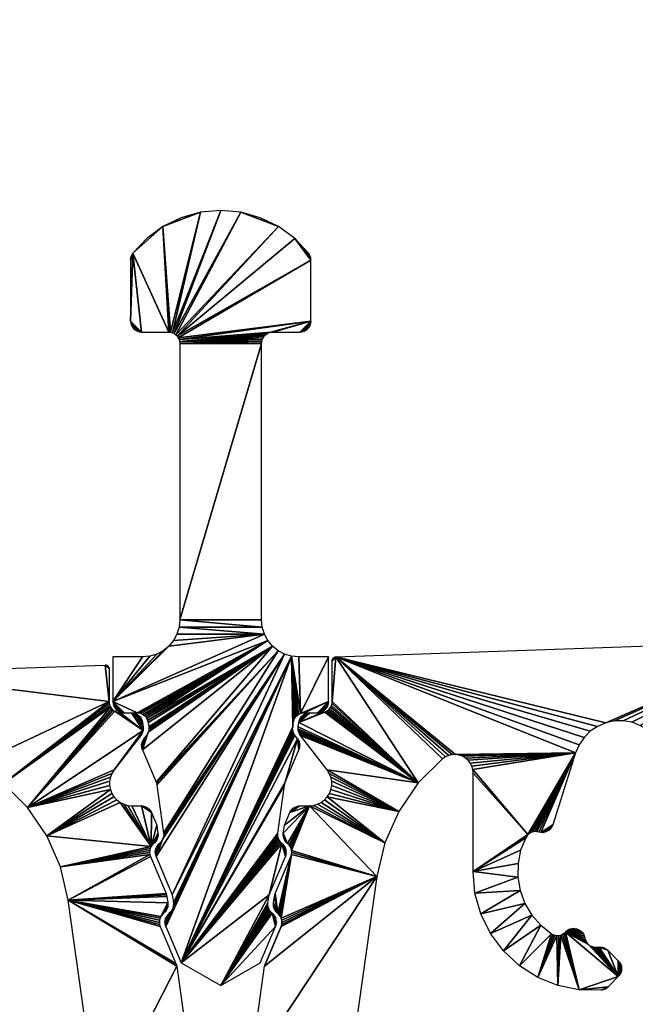
# Model space of a CAD drawing. Extents: x 3751 to 5251, y 4715 to 6665.
# Drawn here: x 4505 to 4521, y 6173 to 6200 of the extents above; entities that cross this region are included whole.
import ezdxf

# ---------------------------------------------------------------- set-up
doc = ezdxf.new("R2010")
doc.units = 0
doc.header["$PDMODE"] = 35
doc.header["$PDSIZE"] = 2
doc.layers.get('DEFPOINTS').update_dxf_attribs({"linetype": 'CONTINUOUS'})
doc.layers.add('ANOG_ALU_NORMAL', color=136, linetype='CONTINUOUS')
doc.layers.add('ANOG_BEMASS_DETAIL', color=30, linetype='CONTINUOUS')
doc.styles.add('STYLE-FUTURA_LIGHT_BT', font='txt')
doc.dimstyles.new('MALTE', dxfattribs={"dimtxt": 3.5, "dimasz": 3.5, "dimexe": 1.75, "dimexo": 1.75, "dimgap": 1.75, "dimtad": 1, "dimzin": 11, "dimcen": 0.09, "dimclrd": 250, "dimclre": 250, "dimazin": 3, "dimtfac": 1, "dimtmove": 0, "dimatfit": 3})

# ---------------------------------------------------------------- blocks, each defined once
blk = doc.blocks.new('*D46')
at = {"layer": 'ANOG_BEMASS_DETAIL', "linetype": 'BYBLOCK'}
for p, q in [((4480.441, 6250.223), (4570.472, 6250.223)), ((4568.722, 6168.133), (4568.722, 6246.723)), ((4543.784, 6164.633), (4570.472, 6164.633))]:
    blk.add_line(p, q, dxfattribs=at)
for points in [[(4568.138, 6246.723), (4569.305, 6246.723), (4568.722, 6250.223)], [(4568.138, 6168.133), (4569.305, 6168.133), (4568.722, 6164.633)]]:
    blk.add_solid(points, dxfattribs=at)
at = {"layer": 'DEFPOINTS', "color": 0, "linetype": 'BYBLOCK'}
for p in [(4478.691, 6250.223), (4568.722, 6250.223), (4542.034, 6164.633)]:
    blk.add_point(p, dxfattribs=at)
at = {"layer": 'ANOG_BEMASS_DETAIL', "linetype": 'CONTINUOUS', "style": 'STYLE-FUTURA_LIGHT_BT'}
blk.add_text('86', height=3.5, rotation=90, dxfattribs=at).set_placement((4566.972, 6204.686))

msp = doc.modelspace()

# ---------------------------------------------------------------- dimensions: what is measured, and where the dimension line sits
at = {"layer": 'ANOG_BEMASS_DETAIL', "linetype": 'BYBLOCK'}
dim = msp.add_linear_dim(base=(4568.722, 6250.223), p1=(4542.034, 6164.633), p2=(4478.691, 6250.223), angle=90, dimstyle='MALTE', override={"dimdec": 0, "dimclrd": 256, "dimclre": 256, "dimclrt": 256, "dimtdec": 0}, dxfattribs=at)
dim.commit()
dim.dimension.update_dxf_attribs({"geometry": '*D46', "text_midpoint": (4565.222, 6207.428)})

# ---------------------------------------------------------------- meshes
at = {"layer": 'ANOG_ALU_NORMAL', "linetype": 'BYBLOCK'}
mesh = msp.add_polyface(dxfattribs=at)
corners = [(4507.526, 6193.227), (4507.514, 6193.179), (4507.509, 6193.129), (4507.546, 6193.272), (4507.573, 6193.314), (4507.509, 6191.494), (4507.809, 6191.194), (4507.695, 6191.217), (4507.751, 6191.2), (4507.643, 6191.245), (4507.597, 6191.282), (4507.56, 6191.328), (4507.532, 6191.379), (4507.515, 6191.436), (4508.383, 6194.032), (4507.945, 6193.71), (4508.536, 6191.194), (4509.395, 6194.416), (4508.871, 6194.27), (4508.588, 6191.19), (4508.638, 6191.176), (4509.936, 6194.465), (4508.686, 6191.154), (4510.477, 6194.416), (4511.488, 6194.032), (4511, 6194.27), (4508.728, 6191.124), (4508.765, 6191.087), (4511.926, 6193.71), (4508.795, 6191.044), (4512.362, 6191.494), (4512.362, 6193.129), (4512.325, 6193.272), (4512.298, 6193.314), (4512.345, 6193.227), (4512.357, 6193.179), (4508.817, 6190.997), (4508.831, 6190.946), (4511.143, 6191.124), (4511.186, 6191.154), (4511.233, 6191.176), (4511.283, 6191.19), (4511.336, 6191.194), (4512.062, 6191.194), (4512.339, 6191.379), (4512.356, 6191.436), (4512.311, 6191.328), (4512.274, 6191.282), (4512.228, 6191.245), (4512.176, 6191.217), (4512.12, 6191.2), (4508.836, 6190.894), (4511.036, 6190.894), (4511.04, 6190.946), (4511.054, 6190.997), (4511.076, 6191.044), (4511.106, 6191.087), (4508.836, 6183.465), (4511.055, 6183.27), (4511.036, 6183.465), (4512.836, 6181.265), (4512.08, 6180.946), (4512.132, 6180.96), (4512.186, 6180.965), (4512.536, 6180.965), (4512.817, 6181.162), (4512.831, 6181.213), (4512.795, 6181.115), (4512.765, 6181.072), (4512.728, 6181.035), (4512.686, 6181.005), (4512.638, 6180.983), (4512.588, 6180.969), (4512.836, 6182.465), (4512.036, 6182.465), (4509.936, 6173.637), (4510.997, 6174.25), (4511.411, 6175.225), (4511.319, 6175.579), (4511.393, 6175.495), (4511.36, 6175.54), (4511.417, 6175.444), (4511.431, 6175.39), (4511.434, 6175.334), (4511.428, 6175.278), (4511.281, 6175.614), (4511.25, 6175.656), (4511.226, 6175.703), (4511.211, 6175.753), (4511.204, 6175.804), (4511.207, 6175.857), (4511.237, 6176.072), (4508.874, 6174.25), (4511.583, 6177.456), (4511.675, 6177.102), (4511.657, 6177.372), (4511.624, 6177.417), (4511.681, 6177.321), (4511.695, 6177.267), (4511.698, 6177.211), (4511.692, 6177.156), (4511.545, 6177.492), (4511.513, 6177.533), (4511.49, 6177.58), (4511.474, 6177.63), (4511.468, 6177.682), (4511.471, 6177.734), (4511.652, 6179.022), (4511.66, 6179.061), (4511.673, 6179.098), (4512.003, 6180.267), (4512.041, 6179.966), (4512.051, 6180.174), (4512.031, 6180.223), (4512.063, 6180.122), (4512.065, 6180.069), (4512.058, 6180.017), (4511.931, 6180.36), (4511.905, 6180.4), (4511.886, 6180.443), (4511.873, 6180.49), (4511.869, 6180.537), (4511.871, 6180.585), (4511.84, 6182.484), (4511.888, 6180.707), (4511.901, 6180.759), (4511.922, 6180.808), (4511.952, 6180.853), (4511.989, 6180.891), (4512.032, 6180.923), (4511.653, 6182.541), (4508.197, 6177.102), (4508.634, 6176.072), (4508.664, 6175.857), (4508.667, 6175.804), (4508.661, 6175.753), (4508.645, 6175.703), (4508.46, 6175.225), (4508.622, 6175.656), (4508.59, 6175.614), (4508.552, 6175.579), (4508.437, 6175.334), (4508.443, 6175.278), (4508.44, 6175.39), (4508.454, 6175.444), (4508.478, 6175.495), (4508.511, 6175.54), (4511.48, 6182.633), (4508.219, 6179.022), (4508.4, 6177.734), (4508.403, 6177.682), (4508.397, 6177.63), (4508.381, 6177.58), (4508.358, 6177.533), (4508.326, 6177.492), (4508.288, 6177.456), (4508.173, 6177.211), (4508.18, 6177.156), (4508.177, 6177.267), (4508.191, 6177.321), (4508.214, 6177.372), (4508.247, 6177.417), (4511.328, 6182.758), (4507.83, 6179.966), (4508.198, 6179.098), (4508.211, 6179.061), (4511.204, 6182.909), (4507.686, 6180.965), (4507.739, 6180.96), (4507.791, 6180.946), (4507.839, 6180.923), (4507.882, 6180.891), (4507.92, 6180.853), (4507.949, 6180.808), (4507.97, 6180.759), (4507.983, 6180.707), (4508, 6180.585), (4508.003, 6180.537), (4507.998, 6180.49), (4507.986, 6180.443), (4507.966, 6180.4), (4507.94, 6180.36), (4507.869, 6180.267), (4507.806, 6180.069), (4507.813, 6180.017), (4507.808, 6180.122), (4507.82, 6180.174), (4507.84, 6180.223), (4507.221, 6180.988), (4507.277, 6180.971), (4507.336, 6180.965), (4507.169, 6181.015), (4507.123, 6181.053), (4507.086, 6181.098), (4507.058, 6181.15), (4507.041, 6181.206), (4507.036, 6181.265), (4511.112, 6183.082), (4508.816, 6183.27), (4508.759, 6183.082), (4508.667, 6182.909), (4508.543, 6182.758), (4508.391, 6182.633), (4508.218, 6182.541), (4508.031, 6182.484), (4507.836, 6182.465), (4507.036, 6182.465)]
mesh.append_faces([[corners[k] for k in face] for face in [(5, 6, 4), (16, 14, 4), (19, 17, 14), (26, 24, 23), (28, 27, 31), (41, 30, 36), (78, 75, 77), (93, 92, 91), (109, 110, 92), (122, 123, 92), (136, 137, 123), (152, 131, 130), (179, 163, 162), (167, 166, 196), (201, 196, 197)]], dxfattribs={"vtx0": -1, "vtx1": -1, "vtx2": -1})
mesh.append_faces([[corners[k] for k in face] for face in [(20, 21, 17), (22, 23, 21), (27, 28, 24), (29, 30, 31), (37, 38, 39), (51, 52, 53), (57, 58, 59), (52, 51, 57), (60, 61, 62), (61, 74, 123), (130, 131, 132), (147, 148, 149), (162, 163, 164), (166, 167, 168), (173, 162, 166), (58, 57, 198)]], dxfattribs={"vtx0": -1, "vtx2": -1})
mesh.append_faces([[corners[k] for k in face] for face in [(3, 0, 2), (4, 3, 2), (2, 5, 4), (9, 7, 6), (10, 9, 6), (11, 10, 6), (12, 11, 6), (13, 12, 6), (5, 13, 6), (6, 16, 4), (16, 19, 14), (19, 20, 17), (20, 22, 21), (22, 26, 23), (26, 27, 24), (27, 29, 31), (34, 32, 28), (35, 34, 28), (31, 35, 28), (29, 36, 30), (36, 37, 39), (39, 40, 36), (40, 41, 36), (41, 42, 30), (42, 43, 30), (46, 44, 30), (47, 46, 30), (48, 47, 30), (49, 48, 30), (50, 49, 30), (43, 50, 30), (37, 51, 53), (53, 54, 37), (54, 55, 37), (55, 56, 37), (56, 38, 37), (59, 52, 57), (62, 63, 60), (63, 64, 60), (67, 65, 60), (68, 67, 60), (69, 68, 60), (70, 69, 60), (71, 70, 60), (72, 71, 60), (64, 72, 60), (73, 74, 61), (60, 73, 61), (81, 79, 78), (82, 81, 78), (83, 82, 78), (84, 83, 78), (77, 84, 78), (78, 85, 75), (85, 86, 75), (86, 87, 75), (87, 88, 75), (88, 89, 75), (89, 90, 75), (90, 91, 75), (92, 75, 91), (91, 94, 93), (97, 95, 93), (98, 97, 93), (99, 98, 93), (100, 99, 93), (94, 100, 93), (93, 101, 92), (101, 102, 92), (102, 103, 92), (103, 104, 92), (104, 105, 92), (105, 106, 92), (106, 107, 92), (107, 108, 92), (108, 109, 92), (109, 111, 110), (114, 112, 110), (115, 114, 110), (116, 115, 110), (111, 116, 110), (110, 117, 92), (117, 118, 92), (118, 119, 92), (119, 120, 92), (120, 121, 92), (121, 122, 92), (122, 124, 123), (124, 125, 123), (125, 126, 123), (126, 127, 123), (127, 128, 123), (128, 129, 123), (129, 61, 123), (123, 130, 132), (132, 133, 123), (133, 134, 123), (134, 135, 123), (135, 136, 123), (136, 138, 137), (138, 139, 137), (139, 140, 137), (143, 141, 137), (144, 143, 137), (145, 144, 137), (146, 145, 137), (140, 146, 137), (137, 92, 123), (130, 147, 149), (149, 150, 130), (150, 151, 130), (151, 152, 130), (152, 153, 131), (153, 154, 131), (154, 155, 131), (158, 156, 131), (159, 158, 131), (160, 159, 131), (161, 160, 131), (155, 161, 131), (147, 162, 164), (164, 165, 147), (165, 148, 147), (168, 169, 166), (169, 170, 166), (170, 171, 166), (171, 172, 166), (172, 173, 166), (173, 174, 162), (174, 175, 162), (175, 176, 162), (176, 177, 162), (177, 178, 162), (178, 179, 162), (179, 180, 163), (180, 181, 163), (181, 182, 163), (185, 183, 163), (186, 185, 163), (187, 186, 163), (182, 187, 163), (191, 188, 190), (192, 191, 190), (193, 192, 190), (194, 193, 190), (195, 194, 190), (196, 195, 190), (166, 197, 196), (190, 167, 196), (197, 58, 198), (198, 199, 197), (199, 200, 197), (200, 201, 197), (201, 202, 196), (202, 203, 196), (203, 204, 196), (204, 205, 196)]], dxfattribs={"vtx1": -1, "vtx2": -1})
mesh.append_faces([[corners[k] for k in face] for face in [(0, 1, 2), (7, 8, 6), (14, 15, 4), (17, 18, 14), (24, 25, 23), (32, 33, 28), (44, 45, 30), (65, 66, 60), (75, 76, 77), (79, 80, 78), (95, 96, 93), (112, 113, 110), (141, 142, 137), (156, 157, 131), (183, 184, 163), (188, 189, 190), (205, 206, 196)]], dxfattribs={"vtx2": -1})
mesh = msp.add_polyface(dxfattribs=at)
corners = [(4521.853, 6176.833), (4521.457, 6177.205), (4523.046, 6177.396), (4521.464, 6177.259), (4523.035, 6177.484), (4518.864, 6177.956), (4518.841, 6177.902), (4518.808, 6177.854), (4518.767, 6177.813), (4518.718, 6177.782), (4518.664, 6177.76), (4518.607, 6177.748), (4518.549, 6177.748), (4516.722, 6176.704), (4518.138, 6177.608), (4518.003, 6177.269), (4518.166, 6177.652), (4514.722, 6178.316), (4514.346, 6177.47), (4512.803, 6178.706), (4512.93, 6181.213), (4512.934, 6181.265), (4515.247, 6179.079), (4512.916, 6181.162), (4512.894, 6181.115), (4512.864, 6181.072), (4512.827, 6181.035), (4512.784, 6181.005), (4512.797, 6179.432), (4513.031, 6182.466), (4515.904, 6179.731), (4515.982, 6179.784), (4516.068, 6179.821), (4516.16, 6179.842), (4516.254, 6179.845), (4519.482, 6179.885), (4516.347, 6179.83), (4516.435, 6179.798), (4516.516, 6179.75), (4516.587, 6179.688), (4516.644, 6179.613), (4516.687, 6179.53), (4518.2, 6177.691), (4516.713, 6179.439), (4516.722, 6179.346), (4518.241, 6177.723), (4518.287, 6177.748), (4518.337, 6177.764), (4518.389, 6177.772), (4518.441, 6177.77), (4518.492, 6177.76), (4519.575, 6180.103), (4519.708, 6180.3), (4519.876, 6180.468), (4520.073, 6180.601), (4520.292, 6180.695), (4525.331, 6182.895), (4520.524, 6180.745)]
mesh.append_faces([[corners[k] for k in face] for face in [(0, 1, 2), (29, 22, 21), (29, 35, 34), (35, 42, 43)]], dxfattribs={"vtx0": -1, "vtx1": -1, "vtx2": -1})
mesh.append_faces([[corners[k] for k in face] for face in [(5, 7, 8), (5, 8, 9), (5, 9, 10), (5, 10, 11), (5, 11, 12), (13, 14, 15), (13, 16, 14), (22, 23, 20), (22, 24, 23), (22, 25, 24), (22, 26, 25), (22, 27, 26), (29, 30, 22), (29, 31, 30), (29, 32, 31), (29, 33, 32), (29, 34, 33), (35, 36, 34), (35, 37, 36), (35, 38, 37), (35, 39, 38), (35, 40, 39), (35, 41, 40), (35, 43, 41), (42, 44, 43), (42, 13, 44), (35, 45, 42), (35, 46, 45), (35, 47, 46), (35, 48, 47), (35, 49, 48), (35, 50, 49), (35, 12, 50), (29, 51, 35), (29, 52, 51), (29, 53, 52), (29, 54, 53), (29, 55, 54), (56, 57, 55)]], dxfattribs={"vtx0": -1, "vtx2": -1})
mesh.append_faces([[corners[k] for k in face] for face in [(1, 3, 4), (17, 18, 19), (20, 21, 22), (22, 17, 28), (42, 16, 13), (35, 5, 12), (29, 56, 55)]], dxfattribs={"vtx1": -1, "vtx2": -1})
mesh.append_faces([[corners[k] for k in face] for face in [(5, 6, 7)]], dxfattribs={"vtx2": -1})
mesh = msp.add_polyface(dxfattribs=at)
corners = [(4525.331, 6182.895), (4520.761, 6180.751), (4520.524, 6180.745), (4520.996, 6180.711), (4521.218, 6180.628), (4521.421, 6180.505), (4521.597, 6180.345), (4521.739, 6180.155), (4523.75, 6177.996), (4525.457, 6181.796), (4525.485, 6181.744), (4525.44, 6181.852), (4525.434, 6181.911), (4525.434, 6182.796), (4525.349, 6182.895), (4525.366, 6182.89), (4525.382, 6182.883), (4525.397, 6182.873), (4525.41, 6182.861), (4525.42, 6182.847), (4525.428, 6182.83), (4525.433, 6182.813), (4526.331, 6181.353), (4526.348, 6181.231), (4526.034, 6181.611), (4526.088, 6181.606), (4526.139, 6181.592), (4526.188, 6181.569), (4526.231, 6181.537), (4526.268, 6181.499), (4526.298, 6181.454), (4526.319, 6181.405), (4525.734, 6181.611), (4525.676, 6181.617), (4525.619, 6181.634), (4526.289, 6181.006), (4525.571, 6180.078), (4526.351, 6181.183), (4526.347, 6181.136), (4526.334, 6181.089), (4526.315, 6181.046), (4530.537, 6181.353), (4530.549, 6181.405), (4530.571, 6181.454), (4530.6, 6181.499), (4530.637, 6181.537), (4530.681, 6181.569), (4530.58, 6181.006), (4530.52, 6181.231), (4530.554, 6181.046), (4530.534, 6181.089), (4530.522, 6181.136), (4530.517, 6181.183), (4531.297, 6180.078), (4531.357, 6179.984), (4530.834, 6181.611), (4531.134, 6181.611), (4530.729, 6181.592), (4530.781, 6181.606)]
mesh.append_faces([[corners[k] for k in face] for face in [(8, 0, 12), (46, 47, 48)]], dxfattribs={"vtx0": -1, "vtx1": -1, "vtx2": -1})
mesh.append_faces([[corners[k] for k in face] for face in [(0, 1, 2), (0, 3, 1), (0, 4, 3), (0, 5, 4), (0, 6, 5), (0, 7, 6), (8, 9, 10), (8, 11, 9), (8, 12, 11), (0, 13, 12), (0, 15, 16), (0, 16, 17), (0, 17, 18), (0, 18, 19), (0, 19, 20), (0, 20, 21), (0, 21, 13), (24, 26, 27), (24, 27, 28), (24, 28, 29), (24, 29, 30), (24, 30, 31), (24, 31, 22), (23, 32, 24), (23, 33, 32), (23, 34, 33), (23, 35, 36), (23, 38, 39), (23, 39, 40), (23, 40, 35), (41, 43, 44), (41, 44, 45), (41, 45, 46), (46, 48, 41), (47, 50, 51), (47, 51, 52), (47, 52, 48), (46, 53, 47), (46, 54, 53), (46, 55, 56), (46, 58, 55)]], dxfattribs={"vtx0": -1, "vtx2": -1})
mesh.append_faces([[corners[k] for k in face] for face in [(22, 23, 24)]], dxfattribs={"vtx1": -1, "vtx2": -1})
mesh.append_faces([[corners[k] for k in face] for face in [(0, 14, 15), (24, 25, 26), (23, 37, 38), (41, 42, 43), (47, 49, 50), (46, 57, 58)]], dxfattribs={"vtx2": -1})
mesh = msp.add_polyface(dxfattribs=at)
corners = [(4512.067, 6178.465), (4512.323, 6178.465), (4511.791, 6178.282), (4511.953, 6178.442), (4512.009, 6178.459), (4511.732, 6177.456), (4511.619, 6177.734), (4511.65, 6177.949), (4511.773, 6177.417), (4511.805, 6177.372), (4511.829, 6177.321), (4514.346, 6177.47), (4514.133, 6176.569), (4511.843, 6177.267), (4512.857, 6179.338), (4512.797, 6179.432), (4514.722, 6178.316), (4512.898, 6179.235), (4512.92, 6179.125), (4512.921, 6179.014), (4512.901, 6178.905), (4512.862, 6178.8), (4512.803, 6178.706), (4512.729, 6178.623), (4512.64, 6178.556), (4512.541, 6178.506), (4512.434, 6178.475), (4515.247, 6179.079), (4512.737, 6180.983), (4512.784, 6181.005), (4512.037, 6180.707), (4512.686, 6180.969), (4512.634, 6180.965), (4512.334, 6180.965), (4512.049, 6180.759), (4512.071, 6180.808), (4512.1, 6180.853), (4512.137, 6180.891), (4512.181, 6180.923), (4512.229, 6180.946), (4512.281, 6180.96), (4512.02, 6180.585), (4512.08, 6180.359), (4512.054, 6180.4), (4512.034, 6180.443), (4512.022, 6180.489), (4512.017, 6180.537), (4512.934, 6182.366), (4512.936, 6182.385), (4512.942, 6182.403), (4512.95, 6182.42), (4512.962, 6182.435), (4512.977, 6182.448), (4512.994, 6182.457), (4513.012, 6182.463), (4513.031, 6182.466), (4512.934, 6181.265)]
mesh.append_faces([[corners[k] for k in face] for face in [(1, 5, 6), (1, 12, 13), (27, 30, 28)]], dxfattribs={"vtx0": -1, "vtx1": -1, "vtx2": -1})
mesh.append_faces([[corners[k] for k in face] for face in [(2, 3, 4), (2, 4, 0), (1, 7, 2), (1, 8, 5), (1, 9, 8), (1, 10, 9), (1, 11, 12), (1, 13, 10), (16, 17, 14), (16, 18, 17), (16, 19, 18), (16, 20, 19), (16, 21, 20), (16, 22, 21), (11, 23, 22), (11, 24, 23), (11, 25, 24), (11, 26, 25), (11, 1, 26), (27, 28, 29), (30, 31, 28), (30, 32, 31), (30, 33, 32), (30, 35, 36), (30, 36, 37), (30, 37, 38), (30, 38, 39), (30, 39, 40), (30, 40, 33), (27, 41, 30), (27, 42, 43), (27, 43, 44), (27, 44, 45), (27, 45, 46), (27, 46, 41), (27, 15, 42), (47, 49, 50), (47, 50, 51), (47, 51, 52), (47, 52, 53), (47, 53, 54), (47, 54, 55), (55, 56, 47)]], dxfattribs={"vtx0": -1, "vtx2": -1})
mesh.append_faces([[corners[k] for k in face] for face in [(0, 1, 2), (14, 15, 16)]], dxfattribs={"vtx1": -1, "vtx2": -1})
mesh.append_faces([[corners[k] for k in face] for face in [(30, 34, 35), (47, 48, 49)]], dxfattribs={"vtx2": -1})
mesh = msp.add_polyface(dxfattribs=at)
corners = [(4500.681, 6182.035), (4501.623, 6180.183), (4500.71, 6180.235), (4502.512, 6179.965), (4503.346, 6179.589), (4506.934, 6182.15), (4506.934, 6181.265), (4506.831, 6182.249), (4506.849, 6182.248), (4506.866, 6182.244), (4506.882, 6182.237), (4506.897, 6182.227), (4506.91, 6182.215), (4506.92, 6182.201), (4506.928, 6182.184), (4506.933, 6182.167), (4504.098, 6179.068), (4507.847, 6180.489), (4507.234, 6180.965), (4507.534, 6180.965), (4507.182, 6180.969), (4507.132, 6180.983), (4507.084, 6181.005), (4504.742, 6178.418), (4507.041, 6181.035), (4507.004, 6181.072), (4506.974, 6181.115), (4506.952, 6181.162), (4506.939, 6181.213), (4507.14, 6178.623), (4507.228, 6178.556), (4505.257, 6177.662), (4507.065, 6178.706), (4507.007, 6178.8), (4506.967, 6178.905), (4506.948, 6179.014), (4506.949, 6179.125), (4506.97, 6179.235), (4507.011, 6179.338), (4507.071, 6179.432), (4507.789, 6180.359), (4508.063, 6177.372), (4505.626, 6176.824), (4507.328, 6178.506), (4508.028, 6177.156), (4508.045, 6177.102), (4505.836, 6175.934), (4508.022, 6177.211), (4508.025, 6177.267), (4508.039, 6177.321), (4508.467, 6176.108), (4508.48, 6176.071)]
mesh.append_faces([[corners[k] for k in face] for face in [(6, 4, 0), (22, 17, 23), (23, 17, 39), (41, 31, 30)]], dxfattribs={"vtx0": -1, "vtx1": -1, "vtx2": -1})
mesh.append_faces([[corners[k] for k in face] for face in [(0, 1, 2), (0, 3, 1), (0, 4, 3), (7, 9, 10), (7, 10, 11), (7, 11, 12), (7, 12, 13), (7, 13, 14), (7, 14, 15), (7, 15, 5), (6, 16, 4), (6, 0, 7), (17, 18, 19), (17, 20, 18), (17, 21, 20), (17, 22, 21), (23, 24, 22), (23, 25, 24), (23, 26, 25), (16, 27, 26), (16, 28, 27), (16, 6, 28), (31, 32, 29), (31, 33, 32), (31, 34, 33), (23, 35, 34), (23, 36, 35), (23, 37, 36), (23, 38, 37), (23, 39, 38), (17, 40, 39), (41, 42, 31), (41, 30, 43), (44, 46, 42), (42, 47, 44), (42, 48, 47), (42, 49, 48), (42, 41, 49), (46, 50, 51), (46, 45, 50)]], dxfattribs={"vtx0": -1, "vtx2": -1})
mesh.append_faces([[corners[k] for k in face] for face in [(5, 6, 7), (23, 16, 26), (29, 30, 31), (31, 23, 34), (44, 45, 46)]], dxfattribs={"vtx1": -1, "vtx2": -1})
mesh.append_faces([[corners[k] for k in face] for face in [(7, 8, 9)]], dxfattribs={"vtx2": -1})
mesh = msp.add_polyface(dxfattribs=at)
corners = [(4507.848, 6180.585), (4507.851, 6180.537), (4507.847, 6180.489), (4507.831, 6180.707), (4507.534, 6180.965), (4507.588, 6180.96), (4507.639, 6180.946), (4507.688, 6180.923), (4507.731, 6180.891), (4507.768, 6180.853), (4507.798, 6180.808), (4507.819, 6180.759), (4507.834, 6180.443), (4507.815, 6180.4), (4507.789, 6180.359), (4508.096, 6177.417), (4508.063, 6177.372), (4508.249, 6177.734), (4508.137, 6177.456), (4508.252, 6177.682), (4508.245, 6177.63), (4508.23, 6177.58), (4508.206, 6177.533), (4508.175, 6177.491), (4507.801, 6178.465), (4508.078, 6178.282), (4508.219, 6177.949), (4507.859, 6178.459), (4507.915, 6178.442), (4507.967, 6178.415), (4508.012, 6178.378), (4508.05, 6178.333), (4507.546, 6178.465), (4507.435, 6178.475), (4507.328, 6178.506), (4511.823, 6177.102), (4511.84, 6177.156), (4511.468, 6175.578), (4511.401, 6176.108), (4511.38, 6176.032), (4511.388, 6176.071), (4511.356, 6175.857), (4511.509, 6175.54), (4511.542, 6175.495), (4511.565, 6175.444), (4508.513, 6175.857), (4508.516, 6175.804), (4508.509, 6175.753), (4505.836, 6175.934), (4508.488, 6176.032), (4508.48, 6176.071), (4511.791, 6178.282), (4511.819, 6178.333), (4511.856, 6178.378), (4511.902, 6178.415), (4511.953, 6178.442), (4512.323, 6178.465), (4511.619, 6177.734), (4511.65, 6177.949), (4511.732, 6177.456), (4511.694, 6177.491), (4511.662, 6177.533), (4511.638, 6177.58), (4511.623, 6177.63), (4511.617, 6177.682)]
mesh.append_faces([[corners[k] for k in face] for face in [(16, 24, 25)]], dxfattribs={"vtx0": -1, "vtx1": -1, "vtx2": -1})
mesh.append_faces([[corners[k] for k in face] for face in [(2, 3, 0), (2, 4, 5), (2, 5, 6), (2, 6, 7), (2, 7, 8), (2, 8, 9), (2, 9, 10), (2, 10, 11), (2, 11, 3), (2, 13, 14), (17, 18, 15), (17, 20, 21), (17, 21, 22), (17, 22, 23), (17, 23, 18), (16, 25, 26), (16, 26, 17), (24, 28, 29), (24, 29, 30), (24, 30, 31), (24, 31, 25), (16, 32, 24), (16, 33, 32), (16, 34, 33), (37, 38, 35), (37, 39, 40), (37, 40, 38), (37, 41, 39), (36, 42, 37), (36, 43, 42), (36, 44, 43), (48, 49, 45), (48, 50, 49), (51, 53, 54), (51, 54, 55), (56, 57, 58), (59, 61, 62), (59, 62, 63), (59, 63, 64), (59, 64, 57)]], dxfattribs={"vtx0": -1, "vtx2": -1})
mesh.append_faces([[corners[k] for k in face] for face in [(15, 16, 17), (35, 36, 37)]], dxfattribs={"vtx1": -1, "vtx2": -1})
mesh.append_faces([[corners[k] for k in face] for face in [(0, 1, 2), (2, 12, 13), (17, 19, 20), (24, 27, 28), (45, 46, 47), (51, 52, 53), (59, 60, 61)]], dxfattribs={"vtx2": -1})
mesh = msp.add_polyface(dxfattribs=at)
corners = [(4521.708, 6176.899), (4521.656, 6176.913), (4521.607, 6176.935), (4521.563, 6176.966), (4521.525, 6177.005), (4521.495, 6177.05), (4521.473, 6177.099), (4521.46, 6177.151), (4521.457, 6177.205), (4521.76, 6176.886), (4521.809, 6176.864), (4521.853, 6176.833), (4520.114, 6174.67), (4520.165, 6174.669), (4520.215, 6174.659), (4520.263, 6174.641), (4520.307, 6174.615), (4520.346, 6174.583), (4519.212, 6175.074), (4519.793, 6174.772), (4519.831, 6174.735), (4519.762, 6174.816), (4519.74, 6174.865), (4519.726, 6174.917), (4519.254, 6175.111), (4519.301, 6175.139), (4519.353, 6175.159), (4519.408, 6175.168), (4519.464, 6175.167), (4519.518, 6175.156), (4519.569, 6175.134), (4519.616, 6175.104), (4519.656, 6175.066), (4519.689, 6175.021), (4519.712, 6174.971), (4518.464, 6173.855), (4518.83, 6175.029), (4518.876, 6175.004), (4517.97, 6174.168), (4517.541, 6174.566), (4518.543, 6175.255), (4517.192, 6175.034), (4518.303, 6175.53), (4516.934, 6175.559), (4518.117, 6175.844), (4516.775, 6176.122), (4517.99, 6176.186), (4516.722, 6176.704), (4517.928, 6176.546), (4517.933, 6176.911), (4518.003, 6177.269), (4511.84, 6177.156), (4514.133, 6176.569), (4511.565, 6175.444), (4511.579, 6175.39), (4511.583, 6175.334), (4511.576, 6175.278), (4511.559, 6175.225), (4511.116, 6174.155), (4511.847, 6177.211), (4511.843, 6177.267)]
mesh.append_faces([[corners[k] for k in face] for face in [(51, 52, 53), (52, 58, 57)]], dxfattribs={"vtx0": -1, "vtx1": -1, "vtx2": -1})
mesh.append_faces([[corners[k] for k in face] for face in [(0, 2, 3), (0, 3, 4), (0, 4, 5), (0, 5, 6), (0, 6, 7), (0, 7, 8), (8, 9, 0), (8, 10, 9), (8, 11, 10), (12, 14, 15), (12, 15, 16), (12, 16, 17), (18, 19, 20), (18, 21, 19), (18, 22, 21), (18, 23, 22), (18, 25, 26), (18, 26, 27), (18, 27, 28), (18, 28, 29), (18, 29, 30), (18, 30, 31), (18, 31, 32), (18, 32, 33), (18, 33, 34), (18, 34, 23), (35, 36, 37), (38, 40, 36), (39, 42, 40), (41, 44, 42), (43, 46, 44), (45, 48, 46), (47, 49, 48), (47, 50, 49), (52, 54, 53), (52, 55, 54), (52, 56, 55), (52, 57, 56), (52, 59, 60), (52, 51, 59)]], dxfattribs={"vtx0": -1, "vtx2": -1})
mesh.append_faces([[corners[k] for k in face] for face in [(38, 39, 40), (39, 41, 42), (41, 43, 44), (43, 45, 46), (45, 47, 48)]], dxfattribs={"vtx1": -1, "vtx2": -1})
mesh.append_faces([[corners[k] for k in face] for face in [(0, 1, 2), (12, 13, 14), (18, 24, 25)]], dxfattribs={"vtx2": -1})
mesh = msp.add_polyface(dxfattribs=at)
corners = [(4520.629, 6174.3), (4520.666, 6174.254), (4520.694, 6174.202), (4520.711, 6174.146), (4520.717, 6174.088), (4520.711, 6174.029), (4520.694, 6173.973), (4520.666, 6173.921), (4520.629, 6173.875), (4520.114, 6174.67), (4520.346, 6174.583), (4520.072, 6174.667), (4520.03, 6174.666), (4519.976, 6174.669), (4519.924, 6174.682), (4519.875, 6174.704), (4519.831, 6174.735), (4519.212, 6175.074), (4520.354, 6173.6), (4520.313, 6173.566), (4520.267, 6173.54), (4520.217, 6173.522), (4520.164, 6173.513), (4519.58, 6173.522), (4519.173, 6175.039), (4519.129, 6175.012), (4519.007, 6173.638), (4519.08, 6174.993), (4519.029, 6174.982), (4518.464, 6173.855), (4518.977, 6174.98), (4518.925, 6174.988), (4518.876, 6175.004), (4517.97, 6174.168), (4518.83, 6175.029), (4513.155, 6165.133), (4513.145, 6165.036), (4513.117, 6164.942), (4513.071, 6164.856), (4513.008, 6164.78), (4512.933, 6164.718), (4512.846, 6164.671), (4512.752, 6164.643), (4512.655, 6164.633), (4513.155, 6169.575), (4511.288, 6169.383), (4511.238, 6169.455), (4511.325, 6169.304), (4511.347, 6169.22), (4511.355, 6169.133), (4511.355, 6166.633), (4511.345, 6166.536), (4511.317, 6166.442), (4511.271, 6166.356), (4514.133, 6176.569), (4513.16, 6169.645), (4510.734, 6171.435), (4511.116, 6174.155)]
mesh.append_faces([[corners[k] for k in face] for face in [(8, 9, 10), (8, 17, 16), (23, 17, 8)]], dxfattribs={"vtx0": -1, "vtx1": -1, "vtx2": -1})
mesh.append_faces([[corners[k] for k in face] for face in [(0, 2, 3), (0, 3, 4), (0, 4, 5), (0, 5, 6), (0, 6, 7), (0, 7, 8), (8, 10, 0), (8, 11, 9), (8, 12, 11), (8, 13, 12), (8, 14, 13), (8, 15, 14), (8, 16, 15), (18, 20, 21), (18, 21, 22), (18, 22, 23), (23, 24, 17), (23, 8, 18), (23, 25, 24), (23, 27, 25), (26, 28, 27), (26, 30, 28), (29, 31, 30), (29, 32, 31), (35, 37, 38), (35, 38, 39), (35, 39, 40), (35, 40, 41), (35, 41, 42), (35, 42, 43), (44, 45, 46), (44, 47, 45), (44, 48, 47), (44, 49, 48), (44, 50, 49), (35, 51, 50), (35, 52, 51), (35, 53, 52), (54, 56, 57)]], dxfattribs={"vtx0": -1, "vtx2": -1})
mesh.append_faces([[corners[k] for k in face] for face in [(23, 26, 27), (26, 29, 30), (29, 33, 34), (44, 35, 50), (54, 55, 56)]], dxfattribs={"vtx1": -1, "vtx2": -1})
mesh.append_faces([[corners[k] for k in face] for face in [(0, 1, 2), (18, 19, 20), (35, 36, 37)]], dxfattribs={"vtx2": -1})
mesh = msp.add_polyface(dxfattribs=at)
corners = [(4507.156, 6169.633), (4506.981, 6169.665), (4506.9, 6169.704), (4506.828, 6169.756), (4510.855, 6169.633), (4506.766, 6169.82), (4506.716, 6169.895), (4506.681, 6169.977), (4506.661, 6170.064), (4513.156, 6169.61), (4513.16, 6169.645), (4511.468, 6175.578), (4511.43, 6175.614), (4511.398, 6175.656), (4511.375, 6175.703), (4511.359, 6175.753), (4511.353, 6175.804), (4511.356, 6175.857), (4511.116, 6174.155), (4511.137, 6174.231), (4511.559, 6175.225), (4511.124, 6174.194), (4510.722, 6171.383), (4510.734, 6171.435), (4510.701, 6171.334), (4510.671, 6171.289), (4510.634, 6171.25), (4510.59, 6171.219), (4510.542, 6171.196), (4510.49, 6171.182), (4510.437, 6171.177), (4509.431, 6171.177), (4509.378, 6171.182), (4509.326, 6171.196), (4509.278, 6171.219), (4509.235, 6171.25), (4509.198, 6171.289), (4509.168, 6171.334), (4509.147, 6171.383), (4509.134, 6171.435), (4505.836, 6175.934), (4508.752, 6174.155), (4508.731, 6174.231), (4508.744, 6174.194), (4508.309, 6175.225), (4508.292, 6175.278), (4508.285, 6175.334), (4508.289, 6175.39), (4508.303, 6175.444), (4508.327, 6175.495), (4508.513, 6175.857), (4508.36, 6175.54), (4508.401, 6175.578), (4508.509, 6175.753), (4508.494, 6175.703), (4508.47, 6175.656), (4508.439, 6175.614)]
mesh.append_faces([[corners[k] for k in face] for face in [(3, 8, 9), (10, 8, 31), (40, 50, 49)]], dxfattribs={"vtx0": -1, "vtx1": -1, "vtx2": -1})
mesh.append_faces([[corners[k] for k in face] for face in [(0, 1, 2), (0, 2, 3), (3, 4, 0), (3, 6, 7), (3, 7, 8), (8, 10, 9), (11, 13, 14), (11, 14, 15), (11, 15, 16), (11, 16, 17), (18, 19, 20), (10, 22, 23), (10, 24, 22), (10, 25, 24), (10, 26, 25), (10, 27, 26), (10, 28, 27), (10, 29, 28), (10, 30, 29), (10, 31, 30), (8, 32, 31), (8, 33, 32), (8, 34, 33), (8, 35, 34), (8, 36, 35), (8, 37, 36), (8, 38, 37), (8, 39, 38), (8, 41, 39), (40, 42, 43), (40, 43, 41), (40, 44, 42), (40, 45, 44), (40, 46, 45), (40, 47, 46), (40, 48, 47), (40, 49, 48), (50, 51, 49), (50, 52, 51), (50, 53, 54), (50, 54, 55), (50, 55, 56), (50, 56, 52)]], dxfattribs={"vtx0": -1, "vtx2": -1})
mesh.append_faces([[corners[k] for k in face] for face in [(8, 40, 41)]], dxfattribs={"vtx1": -1, "vtx2": -1})
mesh.append_faces([[corners[k] for k in face] for face in [(3, 5, 6), (11, 12, 13), (18, 21, 19)]], dxfattribs={"vtx2": -1})

doc.saveas('drawing.dxf')
